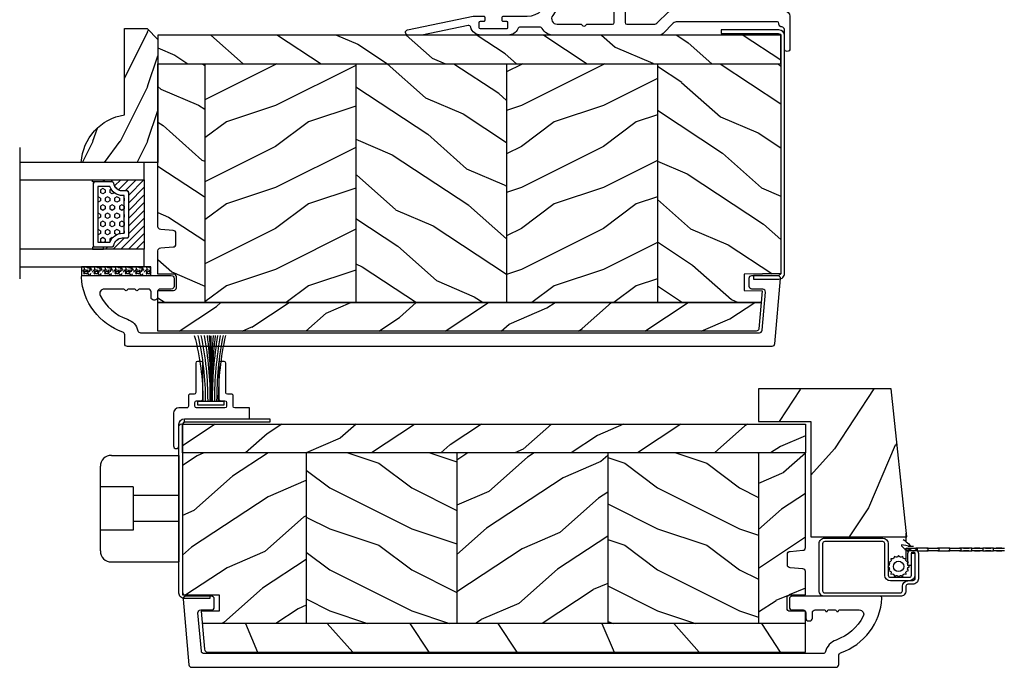
# Model space of a CAD drawing. Units: millimetres. Extents: x -2451 to 98985, y 629 to 5043.
# Drawn here: x 7958 to 8138, y 843 to 962 of the extents above; entities that cross this region are included whole.
import ezdxf

# ---------------------------------------------------------------- set-up
doc = ezdxf.new("R2010")
doc.units = ezdxf.units.MM
doc.header["$MEASUREMENT"] = 0
for name, color, linetype in [('ALUMINIUM', 181, 'Continuous'), ('BOIS', 4, 'Continuous'), ('COUPE-FROID', 30, 'Continuous'), ('FOAM', 5, 'Continuous'), ('Hatch', 1, 'Continuous'), ('MOUSTIQUAIRE', 51, 'Continuous'), ('PVC', 2, 'Continuous'), ('QUINCAILLERIE', 3, 'Continuous'), ('TH double - pareclose std', 5, 'Continuous'), ('VERRE', 5, 'Continuous')]:
    doc.layers.add(name, color=color, linetype=linetype)
doc.linetypes.add('Amzigzag', pattern='A,0.0001,[136,genltshp.shx,S=0.04,R=0,X=0,Y=0],-11', length=11.0001)
pattern_1 = [(216.8699, (-523.9782826924295, 12.78080903545094), (44.99999876736678, 30.00000184894975), [7.5, -67.5]), (206.5651, (-514.9782826924295, 8.280809035450943), (-14.99998736911361, -15.00001964094571), [16.77051, -16.77051]), (198.4349, (-514.9782826924295, 0.7808090354509432), (-30.00000651889442, -14.99997604834062), [9.48684, -37.94733])]
pattern_2 = [(336.8699, (-545.9686637491959, -4.523038541842425), (-48.48076309845398, 23.97114117833321), [7.5, -67.5]), (326.5651, (-546.571549432166, 5.521190092217523), (20.49039175088132, -5.490360297625255), [16.77051, -16.77051]), (318.4349, (-540.0763589037826, 9.271190092217523), (27.99036357346829, -18.48077973489104), [9.486839999999987, -37.94732999999994])]
pattern_3 = [(336.8699, (214.3102308417527, 7.976961458157575), (-48.48076309845398, 23.97114117833321), [7.5, -67.5]), (326.5651, (213.7073451587827, 18.02119009221752), (20.49039175088132, -5.490360297625255), [16.77051, -16.77051]), (318.4349, (220.2025356871661, 21.77119009221752), (27.99036357346829, -18.48077973489104), [9.486839999999983, -37.94732999999993])]
pattern_4 = [(216.8699, (-523.9782826924295, 25.28080903545094), (44.99999876736678, 30.00000184894975), [7.5, -67.5]), (206.5651, (-514.9782826924295, 20.78080903545094), (-14.99998736911361, -15.00001964094571), [16.77051, -16.77051]), (198.4349, (-514.9782826924295, 13.28080903545094), (-30.00000651889442, -14.99997604834062), [9.48684, -37.94733])]
pattern_5 = [(336.8699, (-545.9686637491959, 7.976961458157575), (-48.48076309845398, 23.97114117833321), [7.5, -67.5]), (326.5651, (-546.571549432166, 18.02119009221752), (20.49039175088132, -5.490360297625255), [16.77051, -16.77051]), (318.4349, (-540.0763589037826, 21.77119009221752), (27.99036357346829, -18.48077973489104), [9.486839999999985, -37.94732999999994])]

# ---------------------------------------------------------------- blocks, each defined once
blk = doc.blocks.new('SIGNE DE COUPE')
at = {"layer": 'MOUSTIQUAIRE'}
for points in [[(0, 0), (0, 4.489701742127561)], [(0, -9.089882992940677), (0, -4.376253929691394)]]:
    blk.add_lwpolyline(points, dxfattribs=at)
blk.add_spline([(1.539024450652732, 1.211087471835452), (-2.081133447388993, -2.40658377140706), (2.263055001252951, -1.68304952275874), (-1.115759379921428, -5.300720766001252)], degree=3, dxfattribs=at)
blk = doc.blocks.new('PP-003')
blk.add_lwpolyline([(10.91954518923751, 2.200000000000045, 0.414213562374871), (10.61954518923824, 2.500000000002956), (9.86954518923983, 2.500000000002956, -0.4142135623730429), (9.569545189239648, 2.80000000000291), (9.569545189239648, 8.200000000003001, 0.4142135623730466), (9.26954518923992, 8.500000000002956), (8.569545189239648, 8.500000000002956, 0.4142135623730465), (8.269545189239693, 8.200000000003001), (8.269545189239693, 1.600000000001501, 0.414213562373095), (8.569545189238966, 1.300000000002228), (9.41954518923751, 1.300000000002228, -0.4142135623713191), (9.719545189236783, 0.9999999999993179), (9.719545189236783, 0.3000000000101863, -0.414213562373095), (9.41954518923751, 1.091393642127514e-11), (4.219545189236783, 3.637978807091713e-12, -0.414213562373095), (3.91954518923751, 0.3000000000029104), (3.91954518923751, 0.9999999999993179, -0.4142135623713192), (4.219545189236783, 1.300000000002228), (5.069545189235328, 1.300000000002228, 0.414213562373095), (5.369545189238238, 1.60000000000332), (5.369545189238238, 8.200000000003001, 0.414213562373043), (5.069545189238283, 8.500000000002956), (4.369545189238011, 8.500000000002956, 0.4142135623730464), (4.069545189238283, 8.200000000003001), (4.069545189238283, 2.80000000000291, -0.4142135623730432), (3.769545189238102, 2.500000000002956), (3.019545189236055, 2.500000000002956, 0.4142135623748709), (2.719545189236783, 2.200000000000045), (2.719545189236783, 0.3000000000029104, -0.414213562374871), (2.41954518923751, 0), (1.000000000000114, 0, 0.414213562373095), (1.13686837721616e-13, -1), (1.023181539494544e-12, -6.949902703417592, 0.414213562373095), (0.5000000000010232, -7.449902703417592, 0.414213562373095), (1.000000000001023, -6.949902703417592), (1.00000000000307, -3.449902703403836, -0.4142135623728651), (1.500000000003524, -2.949902703404064, 0.4142135623730961), (2.000000000003524, -2.44990270340395), (2.000000001375497, -2.300000004564595, -0.4142135623729841), (2.300000004120534, -2.00000000730995), (20.63637438230023, -2.000000175108994, -0.1981863312778015), (21.34150274728279, -2.29092050681254), (23.22003258113944, -4.15898237169597, 0.1981863336556935), (23.92516095527378, -4.449902703399403), (43.1852688472319, -4.449902703381667, 0.27923159451489), (45.35575735468296, -3.233470089763557, -0.2701527146226375), (45.79081018703846, -2.979902703391417), (49.33428148412258, -2.979902703391417, -0.2984110752665864), (49.79268178347695, -3.280230057413632, 0.2968018549177716), (51.56653149180431, -4.449902703385305), (56.56845094109315, -4.449902703381667, 0.3463384410961001), (58.41526838697621, -2.996294147713343, -0.4046491567038087), (58.88526189733614, -2.698597692175099), (67.33385549228126, -4.449902703378029), (69.84849532063174, -4.449902703374391, 0.9026902910409051), (69.94998261755984, -3.460310701229901), (57.98407205979322, -0.9799027033914172), (56.04807205979535, -0.9799027033914172, 0.4142135623837504), (55.84807205979462, -1.179902703392145), (55.84807205979462, -1.779902703394328, 0.4142135623784227), (56.04807205979535, -1.979902703391417), (56.70407205979438, -1.979902703391417, -0.414213562373095), (56.90407205979511, -2.179902703392145), (56.90407205979511, -3.049902703391126, -0.414213562373095), (56.70407205979438, -3.249902703391854), (51.79007205979372, -3.249902703391854, -0.4142135623837504), (51.59007205979299, -3.049902703391126), (51.59007205979299, -2.179902703392145, -0.4142135623837504), (51.79007205979372, -1.979902703391417), (52.44607205978912, -1.979902703391417, 0.4142135623784227), (52.64607205978984, -1.779902703394328), (52.64607205978984, -1.179902703392145, 0.414213562373095), (52.44607205978912, -0.9799027033914172), (48.06953544567671, -0.9799027033914172, -0.9537854919990836), (47.70446048845884, 6.73281678684981), (61.09288378117981, 8.118906364009945), (65.25806389464037, 9.792113710161289, 0.8118051112627075), (65.02840660334346, 10.55472177693562), (47.60883548125116, 8.726392884425053, 0.5811465012663599), (43.4072245444479, -0.8530729342167831, -0.6166677388081461), (42.60485665711008, -2.449902703385874), (38.29626742016637, -2.449902703392581, 0.1989123673790135), (38.08413538580874, -2.537770669034217), (37.88413538580801, -2.737770669034944, -0.4142135623705836), (37.45987131709637, -2.737770669034944), (37.25987131709928, -2.537770669037855, 0.1989123673796644), (37.04773928274165, -2.449902703392581), (32.45873169239724, -2.449902703396219, -0.414213562373095), (32.15873169239796, -2.149902703396947), (32.15873169238705, 8.250097296608146, 0.414213562373095), (31.15873169239069, 9.250097296604508), (31.15873169239069, 9.250097296604508, 0.414213562373095), (30.15873169239069, 8.250097296604508), (30.15873169238705, -2.149902703393309, -0.4142135623695433), (29.85873169238414, -2.449902703392581), (24.93446019167811, -2.449902703398038, -0.1986230313193384), (24.22814111090599, -2.157796308496359), (22.35829220706989, -0.2921063948907658, 0.1986230313190091), (21.65197312629914, 1.091393642127514e-11), (11.21954518923678, 1.091393642127514e-11, -0.414213562373095), (10.91954518923751, 0.3000000000101863)], format="xyb", close=True)
blk = doc.blocks.new('PB-024')
at = {"layer": 'Hatch'}
h = blk.add_hatch(dxfattribs=at)
h.set_pattern_fill('WOOD1', color=256, scale=15, angle=120, style=0, pattern_type=2)
h.set_pattern_definition(pattern_3)
h.paths.add_polyline_path([(113.9999999999999, 0), (-2.273736754432321e-13, 0), (0, -5.25), (113.9999999999999, -5.25)])
h = blk.add_hatch(dxfattribs=at)
h.set_pattern_fill('WOOD1', color=256, scale=15, angle=120, style=0, pattern_type=2)
h.set_pattern_definition([(336.8699, (-95.1175022216865, -147.6923642902777), (-48.48076309845398, 23.97114117833321), [7.5, -67.5]), (326.5651, (-95.72038790465652, -137.6481356562177), (20.49039175088132, -5.490360297625255), [16.77051, -16.77051]), (318.4349, (-89.22519737627323, -133.8981356562177), (27.99036357346829, -18.48077973489104), [9.486839999999995, -37.94732999999998])])
edge = h.paths.add_edge_path()
edge.add_line((8.599999999999909, -5.25), (-6.430411758628907e-13, -5.25))
edge.add_line((-6.437296590271703e-13, -5.25), (-2.273736754432321e-13, -35.07032629523673))
edge.add_arc((0.4999999999997728, -35.07032629523673), 0.5000000000000002, 180, 260.0605185437666)
edge.add_line((0.4136960600371868, -35.56282160480519), (2.799999999999955, -35.770326295237))
edge.add_arc((2.799999999999955, -36.270326295237), 0.4999999999999999, 0, 90, ccw=False)
edge.add_line((3.299999999999955, -36.270326295237), (3.299999999999955, -38.270326295237))
edge.add_arc((2.799999999999955, -38.270326295237), 0.4999999999999999, -90, 0, ccw=False)
edge.add_line((2.799999999999955, -38.770326295237), (0.4136960600373802, -38.97783098566832))
edge.add_arc((0.4999999999997742, -39.47032629523682), 0.5000000000000016, 99.93948145621093, 180)
edge.add_line((-2.273736754432321e-13, -39.47032629523682), (-2.273736754432321e-13, -43.74644423484256))
edge.add_line((-2.273736754432321e-13, -43.74644423484256), (2.870781666181074, -43.7464442348425))
edge.add_arc((2.870781666181067, -44.24644423484251), 0.5000000000000067, -5.6843418860808015e-12, 89.9999999999992, ccw=False)
edge.add_line((3.370781666181074, -44.24644423484256), (3.370781666180847, -46.24644423484256))
edge.add_arc((2.870781666180847, -46.24644423484256), 0.4999999999999999, -90, 0, ccw=False)
edge.add_line((2.870781666180847, -46.74644423484256), (-2.273736754432321e-13, -46.74644423484256))
edge.add_line((-2.273736754432321e-13, -46.74644423484256), (-2.273736754432321e-13, -48.95065259047351))
edge.add_line((-2.273736754432321e-13, -48.95065259047351), (8.599999999999895, -48.95065259047351))
edge.add_line((8.599999999999895, -48.95065259047351), (8.599999999999909, -5.25))
h = blk.add_hatch(dxfattribs=at)
h.set_pattern_fill('WOOD1', color=256, scale=15, style=0, pattern_type=2)
h.set_pattern_definition(pattern_1)
h.paths.add_polyline_path([(36.20000000000005, -5.25), (8.599999999999909, -5.25), (8.599999999999909, -48.95065259047351), (36.20000000000005, -48.95065259047351)])
h = blk.add_hatch(dxfattribs=at)
h.set_pattern_fill('WOOD1', color=256, scale=15, angle=120, style=0, pattern_type=2)
h.set_pattern_definition(pattern_2)
h.paths.add_polyline_path([(63.79999999999995, -5.25), (36.20000000000005, -5.250000000000004), (36.20000000000005, -48.95065259047351), (63.79999999999996, -48.95065259047351)])
h = blk.add_hatch(dxfattribs=at)
h.set_pattern_fill('WOOD1', color=256, scale=15, style=0, pattern_type=2)
h.set_pattern_definition(pattern_1)
h.paths.add_polyline_path([(91.39999999999985, -5.25), (63.79999999999995, -5.249999999999996), (63.79999999999996, -48.95065259047351), (91.39999999999986, -48.95065259047351)])
h = blk.add_hatch(dxfattribs=at)
h.set_pattern_fill('WOOD1', color=256, scale=15, angle=120, style=0, pattern_type=2)
h.set_pattern_definition(pattern_2)
h.paths.add_polyline_path([(113.9999999999999, -5.25), (91.39999999999985, -5.249999999999996), (91.39999999999986, -48.95065259047351), (110.3803656464712, -48.95065259047351), (110.5723715039196, -46.80418408321809), (107.2737343790454, -46.74660615802878), (107.2737343790454, -43.75032629523776), (113.9999999999999, -43.63291889209955)])
h = blk.add_hatch(dxfattribs=at)
h.set_pattern_fill('WOOD1', color=256, scale=15, angle=120, style=0, pattern_type=2)
h.set_pattern_definition([(23.13010000000004, (214.3102308417531, -62.17761404863109), (-48.48076309845398, -23.97114117833321), [7.5, -67.5]), (33.43490000000006, (213.7073451587832, -72.22184268269103), (20.49039175088132, 5.490360297625255), [16.77051, -16.77051]), (41.56510000000004, (220.2025356871665, -75.97184268269103), (27.99036357346829, 18.48077973489104), [9.486839999999964, -37.94732999999985])])
edge = h.paths.add_edge_path()
edge.add_arc((109.4571583734261, -53.70033929793183), 0.5000000000000088, 270.0001639942082, 354.9901191896639)
edge.add_line((109.9552481999449, -53.74400306687656), (110.3803656464712, -48.95065259047351))
edge.add_line((110.3803656464712, -48.95065259047351), (4.547473508864641e-13, -48.95065259047351))
edge.add_line((4.547473508864641e-13, -48.95065259047351), (2.273736754432321e-13, -54.20065259047351))
edge.add_line((2.273736754432321e-13, -54.20065259047351), (109.4571598045455, -54.20033929792979))
at = {"layer": 'BOIS'}
for p, q in [((8.599999999999909, -5.25), (8.599999999999909, -48.95065259047351)), ((36.20000000000005, -5.25), (36.20000000000005, -48.9506525904735)), ((63.79999999999995, -5.250000000000001), (63.79999999999996, -48.9506525904735)), ((91.39999999999985, -5.249999999999999), (91.39999999999986, -48.95065259047351))]:
    blk.add_line(p, q, dxfattribs=at)
blk.add_lwpolyline([(113.9999999999999, -5.25), (113.9999999999999, 0), (0, 0), (0, -5.25)], close=True, dxfattribs=at)
for points in [[(3.370781666181074, -44.24644423484256, 0.4142135623731227), (2.870781666181074, -43.7464442348425), (-2.273736754432321e-13, -43.74644423484256), (-2.273736754432321e-13, -39.47032629523682, -0.414213562373095), (0.4999999999997726, -38.97032629523682), (2.799999999999955, -38.770326295237, 0.414213562373095), (3.299999999999955, -38.270326295237), (3.299999999999955, -36.270326295237, 0.414213562373095), (2.799999999999955, -35.770326295237), (0.4999999999997726, -35.57032629523673, -0.414213562373095), (-2.273736754432321e-13, -35.07032629523673), (0, -5.25), (113.9999999999999, -5.25), (113.9999999999999, -43.63291889209955), (107.2737343790454, -43.75032629523776), (107.2737343790454, -46.74660615802878), (110.5723715039196, -46.80418408321809), (110.3803656464712, -48.95065259047351), (-2.273736754432321e-13, -48.95065259047351), (-2.273736754432321e-13, -46.74644423484256), (2.870781666180847, -46.74644423484256, 0.414213562373095), (3.370781666180847, -46.24644423484256)], [(110.3803656464712, -48.95065259047351), (109.9552481999449, -53.74400306687656, -0.3883647183578968), (109.4571598045455, -54.20065259047351), (4.547473508864641e-13, -54.20065259047351), (-2.273736754432321e-13, -48.95065259047351)]]:
    blk.add_lwpolyline(points, format="xyb", close=True, dxfattribs=at)
blk = doc.blocks.new('PB-011-M')
at = {"layer": 'ALUMINIUM'}
blk.add_lwpolyline([(52.94785578049459, -10.50000000000003, 0.414213562373095), (53.44785578049459, -10.00000000000003), (53.44785578049459, -9.000000000000028, -0.414213562373095), (53.94785578049459, -8.500000000000028), (54.14785578049532, -8.500000000000028, -0.414213562373095), (54.64785578049532, -9.000000000000028), (54.64785578049532, -10.00000000000003, 0.414213562373095), (55.14785578049532, -10.50000000000003), (56.84032159789734, -10.4999999999998, 0.3419987131196878), (57.0339707615662, -10.35000000282068, -0.7745966692412661), (57.42126908890424, -10.35000000281991, 0.3419987131195301), (57.6149182525732, -10.5000000000002), (58.84032156028962, -10.4999999999998, 0.3419987131196186), (59.03397072395865, -10.35000000282085, -0.7745966692413618), (59.42126905129578, -10.35000000281985, 0.341998713119647), (59.61491821496543, -10.50000000000011), (63.23680617957194, -10.50000000000003, 0.5594232083234335), (63.95027800935168, -9.338118875718266, 0.1938708658437297), (58.97397479271297, -4.987580931539441, -0.2530723579898633), (57.05025368129844, -2.879251375517811, 0.344449994890646), (56.56505292935577, -2.5), (-56.67063025791029, -2.500000000000028, 0.3888787318529887), (-57.16872760695617, -2.956422128626201), (-57.78114825163769, -9.956422128626116, 0.4400105308918322), (-57.28305090259175, -10.49999999999994), (-55.31001365419564, -10.49999999999997, -0.414213562373095), (-54.81001365419564, -10.99999999999997), (-54.81001365419564, -12.5, -0.414213562373095), (-55.31001365419564, -13), (-60.01132215526491, -13, -0.4400105308918136), (-60.50941950431081, -12.45642212862617), (-59.45955554199975, -0.4564221286261727, -0.3888787318529902), (-58.96145819295387, 0), (58.96145819295384, 0, -0.4142135623731117), (59.46145819295396, -0.5000000000000284), (59.46145819295396, -2.154759628624589, 0.3190548087947767), (59.79687762624712, -2.62689651244375, -0.3031882914849123), (67.38785578049453, -12.68265041880821, -0.4312649628812779), (67.0883578806147, -13), (50.94785578049459, -13.00000000000003, -0.414213562373095), (50.44785578049459, -12.50000000000003), (50.44785578049448, -11.00000000000003, -0.414213562373095), (50.94785578049448, -10.50000000000003)], format="xyb", close=True, dxfattribs=at)
blk = doc.blocks.new('LS-027')
at = {"layer": 'ALUMINIUM'}
blk.add_lwpolyline([(0, -15.59943564020796), (0, -5), (0.6500000000014552, -5), (0.6500000000014552, -15.44943564021378, 0.414213562373095), (1.150000000001455, -15.94943564021378), (44.44999999999709, -15.94943564021378, 0.4142135623730945), (44.94999999999709, -15.44943564021378), (44.94999999999709, -10.92317001926131), (45.59999999999854, -10.92317001926131), (45.59999999999854, -15.59943564020796, -0.4142135623731294), (44.59999999999854, -16.59943564020796), (1, -16.59943564020796, -0.414213562373095)], format="xyb", close=True, dxfattribs=at)
blk = doc.blocks.new('V-042')
at = {"layer": 'VERRE'}
h = blk.add_hatch(dxfattribs=at)
h.set_pattern_fill('ANSI31', scale=8, style=0)
h.set_pattern_definition([(45, (-478.5059633600304, -84.26162111787562), (-0.7071067811865475, 0.7071067811865476), [])])
edge = h.paths.add_edge_path()
edge.add_line((3.579999999999927, 7.44999968750426), (3.200000000000728, 7.44999968750426))
edge.add_line((3.200000000000728, 7.44999968750426), (3.199999999987995, -3.124973773083184e-07))
edge.add_line((3.199999999987995, -3.124973773083184e-07), (15.89999999999964, -3.124973773083184e-07))
edge.add_line((15.89999999999964, -3.124973773083184e-07), (15.89999999999964, 7.44999968750426))
edge.add_line((15.89999999999964, 7.44999968750426), (15.47999999999956, 7.44999968750426))
edge.add_line((15.47999999999956, 7.44999968750426), (15.47999999999956, 5.976784574304475))
edge.add_arc((15.13918398472113, 5.909026702277696), 0.3474862378452815, -86.59789564474858, 11.244396720158193, ccw=False)
edge.add_arc((15.47065313033248, 3.951664383697556), 1.640213328184536, 100.9245963591983, 176.9350207160697)
edge.add_line((13.83278606462773, 4.039364081723761), (13.82999999999993, 3.249999687503987))
edge.add_arc((13.50267558568651, 3.177632410389714), 0.3352287204321179, -85.32464763184493, 12.466827665534993, ccw=False)
edge.add_line((13.53000000000065, 2.84351914907711), (5.75, 2.84351914907711))
edge.add_arc((5.593161212016139, 3.178730878612261), 0.370088244928414, 168.8970509565665, 295.0739429375872, ccw=False)
edge.add_line((5.229999999999563, 3.249999687503987), (5.227331564658016, 4.037320620720493))
edge.add_arc((3.580462184898552, 3.94393829966138), 1.64951478073878, 3.245363429870636, 81.1637398644761)
edge.add_arc((3.919952705494638, 5.904517488826078), 0.3416700196620274, 185.7469992926291, 255.4031176089871, ccw=False)
edge.add_line((3.579999999999927, 5.870304035877325), (3.579999999999927, 7.44999968750426))
h = blk.add_hatch(dxfattribs=at)
h.set_pattern_fill('HEX', scale=4, style=0)
h.set_pattern_definition([(0, (-459.3586235830962, -84.36810165644965), (0, 0.866025404), [0.5, -1]), (120, (-459.3586235830962, -84.36810165644965), (-0.7500000001866817, -0.4330127019999999), [0.4999999999999991, -0.9999999999999982]), (59.99999999999999, (-458.8586235830962, -84.36810165644965), (-0.7500000001866816, 0.4330127020000001), [0.5, -1])])
edge = h.paths.add_edge_path()
edge.add_line((6.079999999999927, 3.693519149077019), (6.079999999999927, 3.943519149077474))
edge.add_arc((3.580000000000115, 3.943519149077601), 2.499999999999813, 359.9999999999971, 430.1231259299153)
edge.add_line((4.430000000000291, 6.294582738179088), (4.430000000000291, 8.493519149076747))
edge.add_line((4.430000000000291, 8.493519149076747), (14.63000000000102, 8.493519149076747))
edge.add_line((14.63000000000102, 8.493519149076747), (14.63000000000102, 6.294582738179088))
edge.add_arc((15.48000000000034, 3.943519149076265), 2.500000000000779, 109.8768740700559, 179.9999999999827)
edge.add_line((12.97999999999956, 3.943519149077019), (12.97999999999956, 3.693519149077019))
edge.add_line((12.97999999999956, 3.693519149077019), (6.079999999999927, 3.693519149077019))
at = {"layer": 'VERRE', "color": 7, "linetype": 'Amzigzag', "ltscale": 1.5}
blk.add_line((-2.700425112989251, 22.79851338150183), (21.3246195114225, 22.79851338150183), dxfattribs=at)
at = {"layer": 'VERRE'}
for points in [[(3.200000000000728, 22.79851338150183), (3.200000000000728, -3.123486749245785e-07), (0, -3.123486749245785e-07), (0, 22.79851338150183)], [(19.10000000000036, 22.79851338150183), (19.10000000000036, -3.123486749245785e-07), (15.89999999999964, -3.123486749245785e-07), (15.89999999999964, 22.79851338150183)], [(3.579999999999927, 7.449999687651143), (3.200000000000728, 7.449999687651143), (3.199999999987995, -3.123504939139821e-07), (15.89999999999964, -3.123504939139821e-07), (15.89999999999964, 7.449999687651143), (15.47999999999956, 7.449999687651143)]]:
    blk.add_lwpolyline(points, dxfattribs=at)
for points in [[(3.200000000000728, 7.449999687651143), (3.579999999999927, 7.449999687651143), (3.579999999999927, 9.449999687651143), (3.200000000000728, 9.449999687651143)], [(15.89999999999964, 7.449999687651143), (15.52000000000044, 7.449999687651143), (15.52000000000044, 9.449999687651143), (15.89999999999964, 9.449999687651143)]]:
    blk.add_lwpolyline(points, close=True, dxfattribs=at)
for points in [[(5.530000000000655, 2.84351914907711, -0.414213562373095), (5.229999999999563, 3.143519149077292), (5.229999999999563, 3.943519149077474, 0.3696638133292958), (3.833846153846025, 5.573875591754586, -0.369663813329341), (3.579999999999927, 5.870304035877325), (3.579999999999927, 9.043519149076928, -0.414213562373095), (3.8799999999992, 9.34351914907711), (15.18000000000029, 9.34351914907711, -0.414213562373095), (15.47999999999956, 9.043519149076928), (15.47999999999956, 5.870304035877325, -0.3696638133293364), (15.22615384615347, 5.573875591754131, 0.3696638133293405), (13.82999999999993, 3.943519149077019), (13.82999999999993, 3.143519149077292, -0.414213562373095), (13.53000000000065, 2.84351914907711)], [(3.579999999999927, 7.44999968750426), (3.200000000000728, 7.44999968750426), (3.199999999987995, -3.124973773083184e-07), (15.89999999999964, -3.124973773083184e-07), (15.89999999999964, 7.44999968750426), (15.47999999999956, 7.44999968750426), (15.47999999999956, 5.976784574304475, -0.4548954714364741), (15.15980487332672, 5.562152857133697, 0.3443784916747893), (13.83278606462773, 4.039364081723761), (13.82999999999993, 3.249999687503987, -0.4546278843053719), (13.53000000000065, 2.84351914907711), (5.75, 2.84351914907711, -0.6138629715087175), (5.229999999999563, 3.249999687503987), (5.227331564658016, 4.037320620720493, 0.3537178118707601), (3.833846153846025, 5.573875591754586, -0.3136499343969219), (3.579999999999927, 5.870304035877325)], [(6.079999999999927, 3.693519149077019), (6.079999999999927, 3.943519149077474, 0.3158895358589342), (4.430000000000291, 6.294582738179088), (4.430000000000291, 8.493519149076747), (14.63000000000102, 8.493519149076747), (14.63000000000102, 6.294582738179088, 0.3158895358589755), (12.97999999999956, 3.943519149077019), (12.97999999999956, 3.693519149077019)]]:
    blk.add_lwpolyline(points, format="xyb", close=True, dxfattribs=at)
blk = doc.blocks.new('D-086')
at = {"layer": 'Hatch'}
h = blk.add_hatch(dxfattribs=at)
h.set_pattern_fill('WOOD1', color=256, scale=10, style=0, pattern_type=2)
h.set_pattern_definition([(216.8699, (-335.2538867572126, -33.64992441792981), (29.99999917824452, 20.00000123263317), [5, -45]), (206.5651, (-329.2538867572126, -36.64992441792981), (-9.999991579409075, -10.00001309396381), [11.18034, -11.18034]), (198.4349, (-329.2538867572126, -41.64992441792981), (-20.00000434592961, -9.999984032227081), [6.32456, -25.29822])])
edge = h.paths.add_edge_path()
edge.add_line((-22.50000000000006, 0), (0, 0))
edge.add_line((0, 0), (0, 14.02984241998706))
edge.add_arc((0.5386931613429997, 4.701431212199643), 9.34395237485999, 93.30502196043827, 171.3918283291595)
edge.add_line((-8.699999999999818, 6.099999999999909), (-24.5, 6.099999999999909))
edge.add_line((-24.5, 6.099999999999909), (-24.50000000000006, 2))
edge.add_line((-24.50000000000006, 2), (-22.50000000000006, 0))
at = {"layer": 'BOIS'}
blk.add_lwpolyline([(-22.50000000000006, 0), (0, 0), (0, 14.02984241998706, 0.3545448909899596), (-8.699999999999818, 6.099999999999909), (-24.5, 6.099999999999909), (-24.50000000000006, 2)], format="xyb", close=True, dxfattribs=at)
blk = doc.blocks.new('V-006')
at = {"layer": 'FOAM'}
h = blk.add_hatch(dxfattribs=at)
h.set_pattern_fill('GRAVEL', color=256, scale=0.075, style=0)
h.set_pattern_definition([(228.0128, (-26.72399009913994, -53.63578469025791), (-15.24001294942201, -17.14502106713443), [0.25629075, -25.372875]), (184.9697, (-26.89544009913994, -53.82628469025791), (22.86003697963434, 1.904986556540594), [0.43980375, -43.54049999999999]), (132.5104, (-27.33359009913994, -53.86438469025791), (19.04998613874877, -20.95502046934531), [0.3101114999999999, -30.701025]), (267.2737, (-28.07654009913994, -54.34063469025791), (1.904991728121129, 38.09998774002482), [0.40050375, -39.6498]), (292.8337, (-28.09559009913994, -54.74068469025791), (-9.525027041626428, 22.86001299753833), [0.3927255, -38.87985]), (357.2737, (-27.94319009913994, -55.10263469025791), (-38.09998774002482, 1.904991728121131), [0.40050375, -39.6498]), (37.6942, (-27.54314009913994, -55.12168469025791), (-24.76501564592995, -19.04998301773867), [0.5296454999999999, -52.434825]), (72.2553, (-27.12404009913994, -54.79783469025791), (13.3350266741004, 41.91001215452729), [0.50004, -49.503975]), (121.4296, (-26.97164009913994, -54.32158469025791), (-15.24000392644836, 24.76497086997952), [0.40185975, -39.784125]), (175.2364, (-27.18119009913994, -53.97868469025791), (20.95498353979084, -1.904982122040867), [0.4587847499999998, -22.48042499999999]), (222.3974, (-27.63839009913994, -53.94058469025791), (-22.86000068792978, -20.95497273797773), [0.5933085, -58.7376]), (138.8141, (-26.19059009913994, -54.35968469025791), (-13.33499150566855, 11.429982417843), [0.20250375, -20.04795]), (171.4692, (-26.34299009913994, -54.22633469025791), (24.76496219669355, -3.810009600034274), [0.3852614999999997, -38.14094999999997]), (225, (-26.72399009913994, -54.16918469025791), (-2.664535259100376e-16, -1.904998701525148), [0.26940675, -2.4246675]), (203.1986, (-26.85734009913994, -53.94058469025791), (9.525032119193124, 3.810016705729698), [0.14508075, -14.36295]), (291.8014, (-26.99069009913994, -53.99773469025791), (-1.905001336420882, 5.715003681548898), [0.2051745, -10.0536]), (30.9638, (-26.91449009913994, -54.18823469025791), (5.71499396610617, 3.810002968995414), [0.3332399999999998, -10.77472499999999]), (161.5651, (-26.62874009913994, -54.01678469025791), (3.810001738635735, -1.904997166848807), [0.24096525, -5.783174999999999]), (16.38950000000001, (-28.09559009913994, -53.99773469025791), (19.05001051047701, 5.714988112475853), [0.337566, -33.4191]), (70.3462, (-27.77174009913994, -53.90248469025791), (-7.619978766507381, -20.95497036640875), [0.28319925, -28.03664999999999]), (293.1986, (-26.62874009913994, -53.63578469025791), (-3.810016705729698, 9.525032119193124), [0.29016, -14.2179]), (343.6105, (-26.51444009913994, -53.90248469025791), (-19.05001051047701, 5.714988112475859), [0.3375659999999998, -33.41909999999997]), (339.444, (-28.09559009913994, -55.17883469025791), (-9.525011823191932, 3.809995377037603), [0.32552625, -15.950775]), (294.7751, (-27.79079009913994, -55.29313469025791), (-9.52497780272013, 20.9549902696175), [0.2727539999999997, -27.00269999999999]), (66.80140000000002, (-26.60969009913994, -55.54078469025791), (3.810016705729701, 9.525032119193124), [0.29016, -14.2179]), (17.35400000000001, (-26.49539009913994, -55.27408469025791), (-24.76500133639497, -7.619988506704224), [0.31933725, -31.6143]), (69.444, (-27.54314009913994, -55.54078469025791), (-3.809995377037608, -9.52501182319193), [0.1627635, -16.1136]), (101.3098999999999, (-26.72399009913994, -55.54078469025791), (-1.904990597165511, 7.619975595676966), [0.09713624999999998, -9.616499999999998]), (165.9638, (-26.74304009913994, -55.44553469025791), (5.715004016022879, -1.904996703092731), [0.3927255, -7.4617875]), (186.0090000000001, (-27.12404009913994, -55.35028469025791), (19.04997190832096, 1.904995551410894), [0.36395025, -36.03105]), (303.6901, (-26.91449009913994, -54.35968469025791), (-1.905000653480424, 3.809996324423879), [0.274743, -6.593834999999999]), (353.1572, (-26.76209009913994, -54.58828469025791), (32.38501339248256, -3.810017063741129), [0.4796677499999999, -47.48699999999999]), (60.94540000000001, (-26.28584009913994, -54.64543469025791), (-7.619982274371817, -13.33496820812559), [0.196131, -19.41705]), (90, (-26.19059009913994, -54.47398469025791), (-1.905, 1.905), [0.1143, -1.7907]), (120.2564, (-27.16214009913994, -55.29313469025791), (7.619983850127083, -13.33499327435817), [0.26465025, -26.200425]), (48.01279999999999, (-27.29549009913994, -55.06453469025791), (15.240012949422, 17.14502106713443), [0.51258225, -25.1166]), (0, (-26.95259009913994, -54.68353469025791), (1.905, 1.905), [0.4953, -1.4097]), (325.3048, (-26.45729009913994, -54.68353469025791), (-19.04996699321526, 13.33500126786357), [0.3012075, -29.819475]), (254.0546, (-26.20964009913994, -54.85498469025791), (-1.905004859776106, -7.620018152402721), [0.27737175, -13.591275]), (207.646, (-26.28584009913994, -55.12168469025791), (-36.19498728676704, -19.05001198104254), [0.4516087499999999, -44.709375]), (175.4261, (-26.68589009913994, -55.33123469025791), (-24.76500570356064, 1.904990783414596), [0.4777717499999997, -47.29934999999997]), (175.4261, (-26.68589009913994, -55.33123469025791), (-24.76500570356064, 1.904990783414596), [0.4777717499999997, -47.29934999999997])])
h.paths.add_polyline_path([(6.356499999999983, 0), (6.356499999999983, 1.599999999999909), (-6.356499999999983, 1.599999999999909), (-6.356499999999983, 0)])
blk.add_line((-6.356499999999983, 0), (-6.356499999999983, 1.599999999999909), dxfattribs=at)
blk.add_lwpolyline([(-6.356499999999983, 0), (-6.356499999999983, 1.599999999999909), (6.356499999999983, 1.599999999999909), (6.356499999999983, 0)], close=True, dxfattribs=at)
blk = doc.blocks.new('PB-022')
h = blk.add_hatch()
h.set_pattern_fill('WOOD1', color=1, scale=30, angle=30, pattern_type=2)
h.set_pattern_definition([(246.8699, (-4.607695154586734, 31.98076211353316), (47.94228235666637, 96.96152619690801), [15, -135]), (236.5651, (15.48076211353316, 33.18653347947321), (-10.98072059525049, -40.98078350176264), [33.54102, -33.54102]), (228.4349, (22.98076211353316, 20.19615242270663), (-36.96155946978204, -55.9807271469366), [18.97368, -75.89465999999999])])
h.paths.add_polyline_path([(109.457421572539, -41.70032629523678, 0.4141623592489841), (109.9571232225032, -41.20041369837975), (110.3780806703079, -36.45032629523678), (-2.202682480856311e-13, -36.45032629523678), (-2.273736754432321e-13, -41.70032629523678)])
at = {"layer": 'Hatch'}
h = blk.add_hatch(dxfattribs=at)
h.set_pattern_fill('WOOD1', color=256, scale=15, angle=120, style=0, pattern_type=2)
h.set_pattern_definition(pattern_3)
h.paths.add_polyline_path([(113.9999999999999, 0), (-2.273736754432321e-13, 0), (-6.821210263296962e-13, -5.25), (113.9999999999999, -5.25)])
h = blk.add_hatch(dxfattribs=at)
h.set_pattern_fill('WOOD1', color=256, scale=15, angle=120, style=0, pattern_type=2)
h.set_pattern_definition(pattern_5)
edge = h.paths.add_edge_path()
edge.add_line((-2.273736754432321e-13, -36.45032629523678), (8.599999999999909, -36.45032629523678))
edge.add_line((8.599999999999909, -36.45032629523678), (8.599999999999907, -5.25))
edge.add_line((8.599999999999907, -5.249999999999999), (-6.821210263296962e-13, -5.25))
edge.add_line((-6.821210263296962e-13, -5.25), (-2.273181642920008e-13, -22.57032629523673))
edge.add_arc((0.4999999999997726, -22.57032629523673), 0.4999999999999999, 180, 270)
edge.add_line((0.4999999999997726, -23.07032629523673), (2.799999999999955, -23.270326295237))
edge.add_arc((2.799999999999955, -23.770326295237), 0.5, 0, 90, ccw=False)
edge.add_line((3.299999999999955, -23.770326295237), (3.299999999999955, -25.770326295237))
edge.add_arc((2.799999999999955, -25.770326295237), 0.5, -90, 0, ccw=False)
edge.add_line((2.799999999999955, -26.270326295237), (0.4999999999997726, -26.47032629523682))
edge.add_arc((0.4999999999997726, -26.97032629523682), 0.5, 90, 180)
edge.add_line((-2.273736754432321e-13, -26.97032629523682), (-2.273736754432321e-13, -31.24644423484256))
edge.add_line((-2.273736754432321e-13, -31.24644423484256), (2.870781666181074, -31.2464442348425))
edge.add_arc((2.87078166618107, -31.7464442348425), 0.5000000000000036, -6.0822458181064576e-12, 89.99999999999949, ccw=False)
edge.add_line((3.370781666181074, -31.74644423484256), (3.370781666180847, -33.74644423484256))
edge.add_arc((2.870781666180847, -33.74644423484256), 0.5, -90, 0, ccw=False)
edge.add_line((2.870781666180847, -34.24644423484256), (-2.273736754432321e-13, -34.24644423484256))
edge.add_line((-2.273736754432321e-13, -34.24644423484256), (-2.273736754432321e-13, -36.45032629523678))
h = blk.add_hatch(dxfattribs=at)
h.set_pattern_fill('WOOD1', color=256, scale=15, style=0, pattern_type=2)
h.set_pattern_definition(pattern_4)
h.paths.add_polyline_path([(8.599999999999913, -5.25), (8.599999999999909, -36.45032629523678), (36.20000000000005, -36.45032629523678), (36.20000000000004, -5.25)])
h = blk.add_hatch(dxfattribs=at)
h.set_pattern_fill('WOOD1', color=256, scale=15, angle=120, style=0, pattern_type=2)
h.set_pattern_definition(pattern_5)
h.paths.add_polyline_path([(63.79999999999995, -5.25), (36.20000000000004, -5.25), (36.20000000000005, -36.45032629523678), (63.79999999999995, -36.45032629523678)])
h = blk.add_hatch(dxfattribs=at)
h.set_pattern_fill('WOOD1', color=256, scale=15, style=0, pattern_type=2)
h.set_pattern_definition(pattern_4)
h.paths.add_polyline_path([(91.39999999999986, -5.25), (63.79999999999995, -5.25), (63.79999999999995, -36.45032629523678), (91.39999999999986, -36.45032629523678)])
h = blk.add_hatch(dxfattribs=at)
h.set_pattern_fill('WOOD1', color=256, scale=15, angle=120, style=0, pattern_type=2)
h.set_pattern_definition(pattern_5)
h.paths.add_polyline_path([(113.9999999999999, -5.25), (91.39999999999986, -5.25), (91.39999999999986, -36.45032629523678), (110.378080670308, -36.45032629523678), (110.5733765303423, -34.24660615802878), (107.2737343790454, -34.24660615802878), (107.2737343790454, -31.25032629523776), (113.9999999999999, -31.25032629523776)])
at = {"layer": 'BOIS'}
for p, q in [((8.599999999999907, -5.249999999999999), (8.599999999999909, -36.45032629523678)), ((36.20000000000004, -5.25), (36.20000000000005, -36.45032629523678)), ((63.79999999999995, -5.25), (63.79999999999995, -36.45032629523678)), ((91.39999999999986, -5.25), (91.39999999999986, -36.45032629523678)), ((-2.273736754432321e-13, -36.45032629523678), (110.378080670308, -36.45032629523678))]:
    blk.add_line(p, q, dxfattribs=at)
blk.add_lwpolyline([(113.9999999999999, -5.25), (113.9999999999999, 0), (0, 0), (-6.821210263296962e-13, -5.25)], close=True, dxfattribs=at)
blk.add_lwpolyline([(3.370781666181074, -31.74644423484256, 0.4142135623731227), (2.870781666181074, -31.2464442348425), (-2.273736754432321e-13, -31.24644423484256), (-2.273736754432321e-13, -26.97032629523682, -0.414213562373095), (0.4999999999997726, -26.47032629523682), (2.799999999999955, -26.270326295237, 0.414213562373095), (3.299999999999955, -25.770326295237), (3.299999999999955, -23.770326295237, 0.414213562373095), (2.799999999999955, -23.270326295237), (0.4999999999997726, -23.07032629523673, -0.414213562373095), (-2.273736754432321e-13, -22.57032629523673), (-6.821210263296962e-13, -5.25), (113.9999999999999, -5.25), (113.9999999999999, -31.25032629523776), (107.2737343790454, -31.25032629523776), (107.2737343790454, -34.24660615802878), (110.5733765303423, -34.24660615802878), (109.9571232225032, -41.20041369837975, -0.4143371852894634), (109.4571232225032, -41.70032629523678), (-2.273736754432321e-13, -41.70032629523678), (-2.273736754432321e-13, -34.24644423484256), (2.870781666180847, -34.24644423484256, 0.414213562373095), (3.370781666180847, -33.74644423484256)], format="xyb", close=True, dxfattribs=at)
blk = doc.blocks.new('*U520')
at = {"layer": 'BOIS'}
h = blk.add_hatch(dxfattribs=at)
h.set_pattern_fill('WOOD1', color=1, scale=50, angle=-60.00000000000001, style=0, pattern_type=2)
h.set_pattern_definition([(203.1300999999999, (9754.321094398445, -25728.93093597319), (161.6025436615134, 79.90380392777726), [24.99999999999994, -224.9999999999995]), (213.4348999999999, (9756.330713341682, -25695.45017385966), (-68.30130583627108, -18.30120099208413), [55.90169999999984, -55.90169999999984]), (221.5651, (9734.680078247067, -25682.95017385966), (-93.30121191156103, -61.60259911630339), [31.62279999999999, -126.4911])])
h.paths.add_polyline_path([(0, 0.9999999999854481), (42.27329647517763, 1.000000000014552), (42.27329647517763, -18.22644123935606), (54.27329647517763, -18.22644123935606), (54.27329647517763, 30.34125085569394), (0, 36.04560417706671)])
blk.add_lwpolyline([(0, 36.04560417706671), (54.27329647517763, 30.34125085569394), (54.27329647517763, -18.22644123935606), (42.27329647517763, -18.22644123935606), (42.27329647517763, 1), (0, 1)], close=True, dxfattribs=at)
blk = doc.blocks.new('CM-006')
at = {"layer": 'MOUSTIQUAIRE'}
blk.add_lwpolyline([(1.399663181513347, -0.4466078295636606), (1.359918430071161, -0.1165625663983008, 0.03873202468494066), (1.508616354926914, 0.1059796048365769), (1.828748076265924, 0.1955630965971835), (1.665725859740007, 0.4852755021365596, 0.03873202468492509), (1.717941627107052, 0.7477818915299821), (1.979422654049813, 0.9530553519499136), (1.717941627107052, 1.158328812369305, 0.03873202468536949), (1.665725859739496, 1.420835201765357), (1.828748076265413, 1.71054760730317), (1.508616354925834, 1.800131099064814, 0.03873202468518958), (1.359918430070138, 2.022673270300217), (1.399663181512267, 2.352718533462948), (1.069617918350048, 2.312973782020265, 0.03873202468545896), (0.8470757471135926, 2.461671706876544), (0.7574922553529859, 2.781803428215582), (0.4677798498152015, 2.618781211690688, 0.03873202468519166), (0.2052734604201873, 2.670996979057207), (-2.273736754432321e-13, 2.932478005999954), (-0.2052734604196758, 2.670996979057207, 0.0387320246853078), (-0.4677798498162247, 2.618781211690177), (-0.7574922553529859, 2.781803428215582), (-0.8470757471135926, 2.461671706876018, 0.03873202468510488), (-1.069617918348968, 2.312973782021317), (-1.39966318151329, 2.352718533463474), (-1.359918430071161, 2.022673270300217, 0.03873202468524476), (-1.508616354926858, 1.800131099063236), (-1.828748076265924, 1.71054760730317), (-1.66572585973995, 1.420835201764831, 0.03873202468511912), (-1.717941627107052, 1.158328812369831), (-1.979422654049756, 0.9530553519504252), (-1.717941627107052, 0.7477818915305221, 0.03873202468523698), (-1.665725859740519, 0.485275502135508), (-1.828748076265924, 0.1955630965971835), (-1.508616354925834, 0.1059796048365769, 0.03873202468527422), (-1.359918430070593, -0.1165625663993524), (-1.39966318151329, -0.4466078295631206), (-1.069617918350048, -0.4068630781204519, 0.03873202468502272), (-0.8470757471135926, -0.5555610029767166), (-0.7574922553529859, -0.8756927243152433), (-0.4677798498146331, -0.7126705077898237, 0.0387320246851915), (-0.2052734604201873, -0.7648862751568544), (-7.958078640513122e-13, -1.026367302099089), (0.2052734604191642, -0.7648862751563428, 0.03873202468523886), (0.4677798498141783, -0.7126705077903495), (0.7574922553529859, -0.8756927243152433), (0.8470757471135926, -0.555561002975665, 0.03873202468510744), (1.069617918349024, -0.4068630781204519)], format="xyb", close=True, dxfattribs=at)
blk.add_circle((0, 0.9530553519499989), 0.9530553519499998, dxfattribs=at)
blk = doc.blocks.new('CM-008')
at = {"layer": 'MOUSTIQUAIRE'}
blk.add_line((2.527690750416411, 17.51700000000002), (2.527690750416411, 16.882), dxfattribs=at)
blk.add_lwpolyline([(0.3051907504164433, 16.882), (0.3051907504164433, 16.24699999999999), (2.527690750416411, 16.24699999999999, 1), (2.527690750416411, 18.15200000000001), (-2.095109249583572, 18.15199999999999, 0.4142135623730951), (-3.111109249583592, 17.13599999999999), (-3.111109249583649, 16.24699999999999, -0.4142135623730951), (-3.492109249583621, 15.86599999999999), (-4.306499999999971, 15.86599999999999, 0.4142135623730951), (-5.322500000000048, 14.84999999999999), (-5.322500000000048, 1.015999999999998, 0.4142135623730951), (-4.306499999999971, 0), (4.306499999999971, 0, 0.4142135623730951), (5.322499999999991, 1.015999999999998), (5.322499999999991, 11.63823209490572, 0.4040262258351615), (4.341957888649688, 12.65361317515713), (-1.473405957827254, 12.65392827097435, -0.4040262258351585), (-1.84110924958361, 13.03469617606863), (-1.84110924958361, 16.501, -0.4142135623730951), (-1.460109249583581, 16.882), (2.527690750416411, 16.882, 1), (2.527690750416411, 17.517), (-2.095109249583572, 17.51699999999999, 0.4142135623730951), (-2.476109249583601, 17.13599999999999), (-2.476109249583601, 13.03469617606861, 0.4040262258351577), (-1.495567138233298, 12.01931509581721), (4.319796708243643, 12.019, -0.4040262258351584), (4.6875, 11.63823209490572), (4.6875, 1.015999999999998, -0.4142135623730951), (4.306499999999971, 0.634999999999998), (-4.306499999999971, 0.634999999999998, -0.4142135623730951), (-4.687500000000057, 1.015999999999998), (-4.6875, 14.84999999999999, -0.4142135623730951), (-4.306499999999971, 15.23099999999999), (-3.492109249583621, 15.231, 0.4142135623730951), (-2.476109249583601, 16.24699999999999)], format="xyb", dxfattribs=at)
blk.add_arc((-1.460109249583581, 16.501), 1.016, 90, 180, dxfattribs=at)
blk = doc.blocks.new('CF-080')
at = {"layer": 'COUPE-FROID'}
for p, q in [((-0.0999999999999659, 0.7499999999999787), (-0.0999999999999659, 12.70692423997981)), ((0.0999999999999659, 0.7499999999999787), (0.0999999999999659, 12.70692423997981))]:
    blk.add_line(p, q, dxfattribs=at)
blk.add_lwpolyline([(-2.375, 0.7499999999999929), (-2.375, 0), (2.375, 0), (2.375, 0.7499999999999929)], close=True, dxfattribs=at)
for centre, radius, start, end in [((-55.2055388132794, 0.9493266151470721), 53.77230190039563, 359.7876118458051, 12.64779572943928), ((-60.63736913551371, 0.9654982475402676), 59.49925186492777, 359.792481977765, 11.39725024495197), ((-66.2696779891653, 0.8816128631312736), 65.54147891293191, 359.8849451251312, 10.40893989663983), ((-73.69885364687642, 0.8514693746668129), 73.37557286524066, 359.9207669726555, 9.311014957285368), ((-118.0631534480388, 0.7893021441715007), 117.820941689539, 359.9808875485433, 5.813350543050586), ((-176.0474260261793, 0.7082678904310882), 175.9743504131885, 0.01358762663547403, 3.914995293499915), ((150.7793477872957, 0.7686475927768655), 150.9882568314587, 175.4588460462424, 180.007076234863), ((95.77868017153203, 0.6108248211893539), 95.86636513655493, 172.7415039495061, 179.9168201157044), ((67.35077388297586, 0.6016581172324322), 67.23706860543683, 169.6139252839318, 179.8735909985509), ((59.47671861095006, 0.7568124170565582), 58.91036009028419, 168.2800572916558, 180.0066257063425), ((53.20696019561848, 0.8081497248289153), 52.20512656742644, 166.8068458177488, 180.063820063671), ((45.92781857081397, 1.035842724221837), 44.47755216447529, 164.7655737916398, 180.3682238263056)]:
    blk.add_arc(centre, radius, start, end, dxfattribs=at)
blk = doc.blocks.new('PP-013')
at = {"layer": 'ALUMINIUM'}
blk.add_lwpolyline([(3.552713678800501e-15, 0.9999999999998863), (3.197442310920451e-14, 16.59943564020784), (0.6500000000014872, 16.59943564020784), (0.6500000000014872, 1.149999999997675, 0.414213562373095), (1.150000000001487, 0.6499999999976751), (31.74999999999782, 0.6499999999976751, 0.4142135623730945), (32.24999999999783, 1.149999999997675), (32.24999999999783, 5.676265620950176), (32.89999999999928, 5.676265620950176), (32.89999999999925, 0.9999999999963336, -0.4142135623731294), (31.89999999999914, -3.666400516522117e-12), (1.000000000000004, -1.13686837721616e-13, -0.414213562373095)], format="xyb", close=True, dxfattribs=at)
blk = doc.blocks.new('LS-036')
at = {"layer": 'PVC'}
blk.add_lwpolyline([(4.440892098500626e-14, 5.87413442332263e-08), (5.861977570020827e-14, 2.000000113653149), (2.700000000000772, 2.000000113653149, 0.414213562373095), (3.000000000000044, 2.300000113652422), (3.000000000000044, 4.200000113642281, -0.4142135623748708), (3.299999999999317, 4.500000113645191), (4.049999999997725, 4.500000113645191, 0.4142135623730482), (4.349999999997907, 4.800000113645146), (4.349999999997907, 10.20000011364524, -0.4142135623730513), (4.649999999997634, 10.50000011364519), (5.349999999997907, 10.50000011364519, -0.4142135623730503), (5.649999999997862, 10.20000011364524), (5.649999999997862, 3.600000113643736, -0.414213562373095), (5.349999999998589, 3.300000113644463), (4.500000000000044, 3.300000113644463, 0.4142135623713177), (4.200000000000772, 3.000000113641553), (4.200000000000772, 2.300000113652422, 0.414213562373095), (4.500000000000044, 2.000000113653149), (9.700000000000772, 2.000000113645873, 0.414213562373095), (10.00000000000004, 2.300000113645146), (10.00000000000004, 3.000000113641553, 0.4142135623713177), (9.700000000000772, 3.300000113644463), (8.850000000002227, 3.300000113644463, -0.4142135623730966), (8.549999999999317, 3.600000113645555), (8.549999999999317, 10.20000011364524, -0.4142135623730498), (8.849999999999271, 10.50000011364519), (9.549999999999544, 10.50000011364519, -0.4142135623730513), (9.849999999999271, 10.20000011364524), (9.849999999999271, 4.800000113645146, 0.4142135623730487), (10.14999999999945, 4.500000113645191), (10.9000000000015, 4.500000113645191, -0.4142135623748707), (11.20000000000077, 4.200000113642281), (11.20000000000077, 2.300000113645146, 0.4142135623748713), (11.50000000000004, 2.000000113642235), (12.91954518923744, 2.000000113642235, -0.414213562373095), (13.91954518923744, 1.000000113642235), (13.91954518923653, -4.949902589775358, -0.414213562373095), (13.41954518923653, -5.449902589775358, -0.414213562373095), (12.91954518923653, -4.949902589775358), (12.91954518923449, -1.449902589761601, 0.4142135623728682), (12.41954518923403, -0.9499025897618285, -0.4142135623730971), (11.91954518923403, -0.4499025897617148), (11.91954518786206, -0.2999998909223596, 0.4142135623729852), (11.61954518511702, 1.063322851990733e-07), (0, 0)], format="xyb", dxfattribs=at)
blk = doc.blocks.new('Q-176 - Side')
at = {"layer": 'QUINCAILLERIE'}
for p, q in [((-14.37500000000159, -9.749999999999915), (-14.37500000000159, 9.750000000000057)), ((-2.000000000001592, 9.750000000000057), (-14.37500000000159, 9.750000000000057)), ((-1.591615728102624e-12, 7.750000000000085), (-1.591615728102624e-12, -7.749999999999929)), ((-2.000000000001592, -9.749999999999915), (-14.37500000000159, -9.749999999999915))]:
    blk.add_line(p, q, dxfattribs=at)
at = {"layer": 'QUINCAILLERIE', "ltscale": 30.14554214477539}
blk.add_line((-6.000000000001648, -3.968749999999915), (-6.000000000001648, 3.968750000000057), dxfattribs=at)
at = {"layer": 'QUINCAILLERIE', "ltscale": 11.42255306243896}
for p, q in [((-6.000000000001648, 3.968750000000057), (-1.591615728102624e-12, 3.968750000000057)), ((-6.000000000001648, -3.968749999999915), (-1.591615728102624e-12, -3.968749999999915))]:
    blk.add_line(p, q, dxfattribs=at)
at = {"layer": 'QUINCAILLERIE', "ltscale": 23.87572479248047}
for p, q in [((-14.37500000000165, 2.38125000000008), (-6.000000000001592, 2.38125000000008)), ((-14.37500000000165, -2.381249999999937), (-6.000000000001592, -2.381249999999937))]:
    blk.add_line(p, q, dxfattribs=at)
at = {"layer": 'QUINCAILLERIE'}
for centre, start, end in [((-2.000000000001592, 7.750000000000085), 0, 90), ((-2.000000000001592, -7.749999999999929), 270, 0)]:
    blk.add_arc(centre, 2, start, end, dxfattribs=at)

msp = doc.modelspace()

# ---------------------------------------------------------------- linework, layer by layer
at = {"layer": 'MOUSTIQUAIRE'}
for p, q in [((8121.807245905613, 865.076559815575), (8120.807245905613, 865.076559815575)), ((8121.205054056216, 864.576559815575), (8120.205054056216, 864.576559815575)), ((8123.205054056216, 864.7550976955946), (8122.205054056216, 864.7550976955946)), ((8125.205054056216, 864.2550976955946), (8124.205054056216, 864.2550976955946)), ((8124.232434090083, 864.7552845448456), (8125.232434090083, 864.7552845448456)), ((8127.205054056216, 864.7550976955946), (8126.205054056216, 864.7550976955946)), ((8126.219406573104, 864.2552845448456), (8127.219406573104, 864.2552845448456)), ((8129.205054056216, 864.2550976955946), (8128.205054056216, 864.2550976955946)), ((8128.232434090083, 864.7552845448456), (8129.232434090083, 864.7552845448456)), ((8131.205054056216, 864.7550976955946), (8130.205054056216, 864.7550976955946)), ((8130.232434090083, 864.2552845448456), (8131.232434090083, 864.2552845448456)), ((8131.933854056216, 864.2550976955946), (8130.933854056216, 864.2550976955946)), ((8130.961234090083, 864.7552845448456), (8131.961234090083, 864.7552845448456)), ((8133.933854056216, 864.7550976955946), (8132.933854056216, 864.7550976955946)), ((8132.961234090083, 864.2552845448456), (8133.961234090083, 864.2552845448456)), ((8135.933854056216, 864.2550976955946), (8134.933854056216, 864.2550976955946)), ((8134.961234090083, 864.7552845448456), (8135.961234090083, 864.7552845448456)), ((8137.933854056216, 864.7550976955946), (8136.933854056216, 864.7550976955946)), ((8136.961234090083, 864.2552845448456), (8137.961234090083, 864.2552845448456))]:
    msp.add_line(p, q, dxfattribs=at)
for points in [[(8138.446881573199, 864.2550976955946), (8136.446881573199, 864.2550976955946), (8136.446881573199, 864.7550976955946), (8134.446881573199, 864.7550976955946), (8134.446881573199, 864.2550976955946), (8132.446881573199, 864.2550976955946), (8132.446881573199, 864.7550976955946), (8130.446881573199, 864.7550976955946), (8130.446881573199, 864.2550976955946), (8128.446881573199, 864.2550976955946), (8128.446881573199, 864.7550976955946), (8126.446881573199, 864.7550976955946), (8126.446881573199, 864.2550976955946), (8124.446881573199, 864.2550976955946), (8124.446881573199, 864.7550976955946), (8122.446881573199, 864.7550976955946), (8122.446881573199, 864.2550976955946), (8120.446881573199, 864.2550976955946), (8120.446881573199, 864.7550976955946), (8121.049073422596, 864.7550976955946), (8121.049073422596, 864.2550976955946), (8120.446881573199, 864.2550976955946)], [(8120.448206573104, 864.7552845448456), (8122.448206573104, 864.7552845448456), (8122.448206573104, 864.2552845448456), (8124.448206573104, 864.2552845448456), (8124.448206573104, 864.7552845448456), (8126.448206573104, 864.7552845448456), (8126.448206573104, 864.2552845448456), (8128.448206573104, 864.2552845448456), (8128.448206573104, 864.7552845448456), (8130.448206573104, 864.7552845448456), (8130.448206573104, 864.2552845448456), (8132.448206573104, 864.2552845448456), (8132.448206573104, 864.7552845448456), (8134.448206573104, 864.7552845448456), (8134.448206573104, 864.2552845448456), (8136.448206573104, 864.2552845448456), (8136.448206573104, 864.7552845448456), (8138.448206573104, 864.7552845448456)]]:
    msp.add_lwpolyline(points, dxfattribs=at)

# ---------------------------------------------------------------- block references
at = {"rotation": 180}
msp.add_blockref('Q-176 - Side', (7972.994906573103, 872.0023912335552), dxfattribs=at)
at = {"layer": 'ALUMINIUM', "xscale": -1}
for name, p, rotation in [('LS-027', (8081.570570930146, 959.6400950912345), 90), ('PB-011-M', (8048.632050792601, 842.9525937944284), 180)]:
    msp.add_blockref(name, p, dxfattribs=dict(at, rotation=rotation))
at = {"layer": 'ALUMINIUM'}
for name, p, rotation in [('PB-011-M', (8036.907862353599, 901.6903833176445), 180), ('PP-013', (7987.369906573107, 888.4523912335546), 270)]:
    msp.add_blockref(name, p, dxfattribs=dict(at, rotation=rotation))
at = {"layer": 'BOIS'}
msp.add_blockref('PB-024', (7983.520006573104, 958.6904333472467), dxfattribs=at)
at = {"layer": 'BOIS', "xscale": -0.5, "yscale": 0.5, "zscale": 0.5, "rotation": 270}
msp.add_blockref('*U520', (8102.519906573101, 866.8160692912072), dxfattribs=at)
at = {"layer": 'BOIS', "xscale": -1}
msp.add_blockref('PB-022', (8102.019906573101, 887.452717528796), dxfattribs=at)
at = {"layer": 'COUPE-FROID', "xscale": -1}
msp.add_blockref('CF-080', (7993.189451762342, 890.9523912330503), dxfattribs=at)
at = {"layer": 'MOUSTIQUAIRE', "xscale": -0.3500000000021828, "yscale": 0.3500000000021828, "zscale": 0.3500000000021828}
msp.add_blockref('SIGNE DE COUPE', (8120.422465271993, 865.9507000745845), dxfattribs=at)
at = {"layer": 'MOUSTIQUAIRE', "xscale": -1, "rotation": 270}
msp.add_blockref('CM-008', (8104.519906573101, 861.2750937944304), dxfattribs=at)
at = {"layer": 'MOUSTIQUAIRE', "rotation": 90.00000000000001}
msp.add_blockref('CM-006', (8120.006592718391, 861.4319739817449), dxfattribs=at)
at = {"layer": 'PVC', "xscale": -1}
for name, p in [('PP-003', (8099.170004140185, 963.140095101704)), ('LS-036', (8000.289451762343, 888.452391233054))]:
    msp.add_blockref(name, p, dxfattribs=at)
at = {"layer": 'TH double - pareclose std', "xscale": -1, "rotation": 90}
for name, p in [('D-086', (7983.520006573011, 935.3903848730929)), ('V-042', (7981.020006260664, 935.3903848730929))]:
    msp.add_blockref(name, p, dxfattribs=at)
at = {"layer": 'TH double - pareclose std', "xscale": -1}
msp.add_blockref('V-006', (7975.876506573206, 914.6903848730929), dxfattribs=at)

doc.saveas('drawing.dxf')
